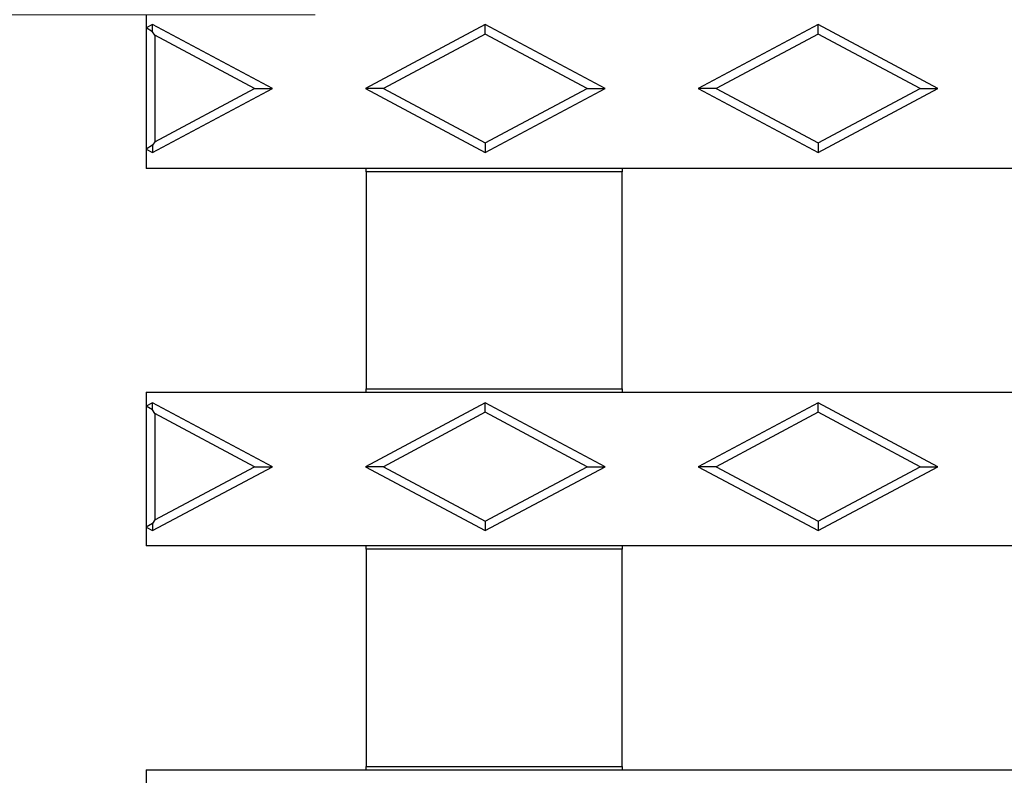
# Model space of a CAD drawing. Units: millimetres. Extents: x 0 to 420, y 0 to 297.
# Drawn here: x 67 to 79, y 135 to 145 of the extents above; entities that cross this region are included whole.
import ezdxf

# ---------------------------------------------------------------- set-up
doc = ezdxf.new("R2010")
doc.units = ezdxf.units.MM
doc.styles.add('SLDTEXTSTYLE0', font='TXT', dxfattribs={"width": 0.605})
doc.dimstyles.new('SLDDIMSTYLE1', dxfattribs={"dimtxt": 3.5, "dimasz": 3.5, "dimexe": 0, "dimexo": 0.0625, "dimgap": 0.875, "dimtad": 1, "dimlfac": 5, "dimrnd": 1e-09, "dimzin": 12, "dimdsep": 46, "dimtxsty": 'SLDTEXTSTYLE0', "dimsah": 1, "dimcen": 0.09, "dimadec": 0, "dimazin": 3, "dimtfac": 1, "dimtdec": 3, "dimtmove": 0, "dimatfit": 0, "dimfxl": 0, "dimfrac": 2, "dimtolj": 1, "dimtzin": 12, "dimarcsym": 0})

# ---------------------------------------------------------------- blocks, each defined once
blk = doc.blocks.new('_D_1')
at = {"color": 7, "linetype": 'Continuous', "lineweight": 18}
for p, q in [((63.984, 147.487), (63.984, 154.218)), ((70.275, 147.487), (62.984, 147.487)), ((63.984, 147.487), (63.984, 144.687)), ((70.275, 144.687), (62.984, 144.687)), ((63.984, 144.687), (63.984, 137.956))]:
    blk.add_line(p, q, dxfattribs=at)
for points in [[(63.984, 147.487), (64.522, 150.987), (63.445, 150.987)], [(63.984, 144.687), (63.445, 141.187), (64.522, 141.187)]]:
    blk.add_solid(points, dxfattribs=at)
at = {"color": 7, "linetype": 'Continuous', "lineweight": 18, "insert": (59.472, 143.414), "char_height": 3.5, "attachment_point": 1, "rotation": 90, "style": 'SLDTEXTSTYLE0'}
blk.add_mtext('14', dxfattribs=at)

msp = doc.modelspace()

# ---------------------------------------------------------------- linework, layer by layer
at = {"color": 7, "linetype": 'Continuous', "lineweight": 25}
for p, q in [((68.1644, 144.6872), (68.1644, 144.5246)), ((68.2444, 144.5672), (68.1644, 144.5246)), ((68.2444, 144.4766), (68.2444, 144.5672)), ((69.7444, 143.7672), (68.2444, 144.5672)), ((72.4044, 144.5672), (70.9044, 143.7672)), ((72.4044, 144.4473), (72.4044, 144.5672)), ((73.9044, 143.7672), (72.4044, 144.5672)), ((76.5644, 144.5672), (75.0644, 143.7672)), ((76.5644, 144.4473), (76.5644, 144.5672)), ((78.0644, 143.7672), (76.5644, 144.5672)), ((68.1644, 144.5246), (68.1644, 143.0099)), ((68.2444, 144.4766), (68.1644, 144.5246)), ((68.2702, 144.4336), (68.2444, 144.4766)), ((69.5196, 143.7672), (68.2702, 144.4336)), ((68.2702, 144.4336), (68.2702, 143.1009)), ((72.4044, 144.4473), (71.1292, 143.7672)), ((73.6796, 143.7672), (72.4044, 144.4473)), ((76.5644, 144.4473), (75.2892, 143.7672)), ((77.8396, 143.7672), (76.5644, 144.4473)), ((68.2444, 142.9672), (69.7444, 143.7672)), ((68.2702, 143.1009), (69.5196, 143.7672)), ((69.5196, 143.7672), (69.7444, 143.7672)), ((71.1292, 143.7672), (70.9044, 143.7672)), ((70.9044, 143.7672), (72.4044, 142.9672)), ((71.1292, 143.7672), (72.4044, 143.0871)), ((72.4044, 143.0871), (73.6796, 143.7672)), ((72.4044, 142.9672), (73.9044, 143.7672)), ((73.6796, 143.7672), (73.9044, 143.7672)), ((75.2892, 143.7672), (75.0644, 143.7672)), ((75.0644, 143.7672), (76.5644, 142.9672)), ((75.2892, 143.7672), (76.5644, 143.0871)), ((76.5644, 143.0871), (77.8396, 143.7672)), ((76.5644, 142.9672), (78.0644, 143.7672)), ((77.8396, 143.7672), (78.0644, 143.7672)), ((68.2702, 143.1009), (68.2444, 143.0579)), ((72.4044, 143.0871), (72.4044, 142.9672)), ((76.5644, 143.0871), (76.5644, 142.9672)), ((68.2444, 143.0579), (68.1644, 143.0099)), ((68.1644, 143.0099), (68.2444, 142.9672)), ((68.1644, 143.0099), (68.1644, 142.7672)), ((68.2444, 143.0579), (68.2444, 142.9672)), ((70.9144, 142.7672), (68.1644, 142.7672)), ((74.1144, 142.7672), (70.9144, 142.7672)), ((70.9144, 142.7253), (70.9144, 142.7672)), ((74.1144, 142.7253), (70.9144, 142.7253)), ((70.9144, 142.7253), (70.9144, 140.0092)), ((79.2144, 142.7672), (74.1144, 142.7672)), ((74.1144, 142.7672), (74.1144, 142.7253)), ((74.1144, 140.0092), (74.1144, 142.7253)), ((70.9144, 140.0092), (74.1144, 140.0092)), ((70.9144, 139.9672), (70.9144, 140.0092)), ((74.1144, 140.0092), (74.1144, 139.9672)), ((68.1644, 139.9672), (68.1644, 139.7946)), ((68.1644, 139.9672), (70.9144, 139.9672)), ((70.9144, 139.9672), (74.1144, 139.9672)), ((74.1144, 139.9672), (79.2144, 139.9672)), ((68.2444, 139.8372), (68.1644, 139.7946)), ((68.1644, 139.7946), (68.1644, 138.2799)), ((68.2444, 139.7466), (68.1644, 139.7946)), ((68.2444, 139.7466), (68.2444, 139.8372)), ((69.7444, 139.0372), (68.2444, 139.8372)), ((68.2702, 139.7036), (68.2444, 139.7466)), ((72.4044, 139.8372), (70.9044, 139.0372)), ((72.4044, 139.7173), (72.4044, 139.8372)), ((73.9044, 139.0372), (72.4044, 139.8372)), ((76.5644, 139.8372), (75.0644, 139.0372)), ((76.5644, 139.7173), (76.5644, 139.8372)), ((78.0644, 139.0372), (76.5644, 139.8372)), ((68.2702, 139.7036), (68.2702, 138.3709)), ((69.5196, 139.0372), (68.2702, 139.7036)), ((72.4044, 139.7173), (71.1292, 139.0372)), ((73.6796, 139.0372), (72.4044, 139.7173)), ((76.5644, 139.7173), (75.2892, 139.0372)), ((77.8396, 139.0372), (76.5644, 139.7173)), ((68.2444, 138.2372), (69.7444, 139.0372)), ((68.2702, 138.3709), (69.5196, 139.0372)), ((69.5196, 139.0372), (69.7444, 139.0372)), ((71.1292, 139.0372), (70.9044, 139.0372)), ((70.9044, 139.0372), (72.4044, 138.2372)), ((71.1292, 139.0372), (72.4044, 138.3571)), ((72.4044, 138.3571), (73.6796, 139.0372)), ((72.4044, 138.2372), (73.9044, 139.0372)), ((73.6796, 139.0372), (73.9044, 139.0372)), ((75.2892, 139.0372), (75.0644, 139.0372)), ((75.0644, 139.0372), (76.5644, 138.2372)), ((75.2892, 139.0372), (76.5644, 138.3571)), ((76.5644, 138.3571), (77.8396, 139.0372)), ((76.5644, 138.2372), (78.0644, 139.0372)), ((77.8396, 139.0372), (78.0644, 139.0372)), ((68.2444, 138.3279), (68.1644, 138.2799)), ((68.1644, 138.2799), (68.2444, 138.2372)), ((68.1644, 138.2799), (68.1644, 138.0472)), ((68.2702, 138.3709), (68.2444, 138.3279)), ((68.2444, 138.3279), (68.2444, 138.2372)), ((72.4044, 138.3571), (72.4044, 138.2372)), ((76.5644, 138.3571), (76.5644, 138.2372)), ((70.9144, 138.0472), (68.1644, 138.0472)), ((74.1144, 138.0472), (70.9144, 138.0472)), ((70.9144, 138.0053), (70.9144, 138.0472)), ((79.2144, 138.0472), (74.1144, 138.0472)), ((74.1144, 138.0472), (74.1144, 138.0053)), ((74.1144, 138.0053), (70.9144, 138.0053)), ((70.9144, 138.0053), (70.9144, 135.2892)), ((74.1144, 135.2892), (74.1144, 138.0053)), ((68.1644, 135.2472), (68.1644, 135.0646)), ((68.1644, 135.2472), (70.9144, 135.2472)), ((70.9144, 135.2892), (74.1144, 135.2892)), ((70.9144, 135.2472), (70.9144, 135.2892)), ((70.9144, 135.2472), (74.1144, 135.2472)), ((74.1144, 135.2892), (74.1144, 135.2472)), ((74.1144, 135.2472), (79.2144, 135.2472))]:
    msp.add_line(p, q, dxfattribs=at)

# ---------------------------------------------------------------- dimensions: what is measured, and where the dimension line sits
at = {"color": 7, "linetype": 'Continuous', "lineweight": 18}
dim = msp.add_linear_dim(base=(63.9839, 144.6872), p1=(70.3754, 147.4872), p2=(70.3754, 144.6872), angle=90, dimstyle='SLDDIMSTYLE1', dxfattribs=at)
dim.commit()
dim.dimension.update_dxf_attribs({"geometry": '_D_1', "text_midpoint": (63.9839, 146.0872), "dimtype": 160})

doc.saveas('drawing.dxf')
